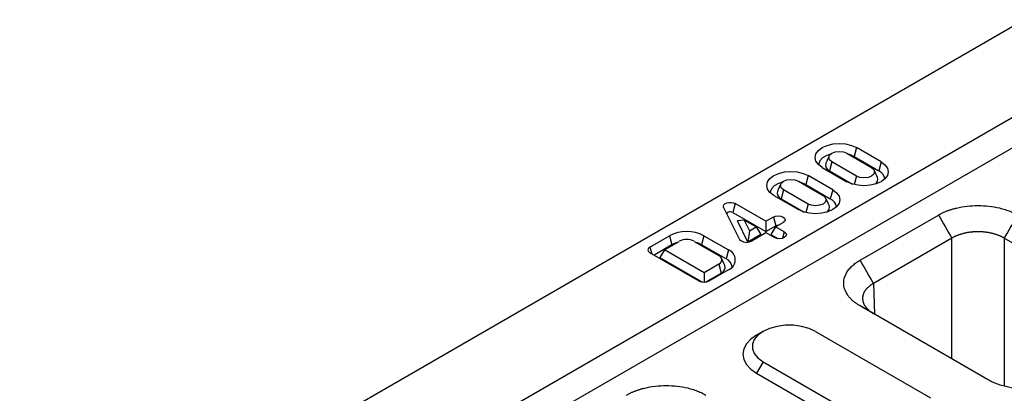
# Model space of a CAD drawing. Units: millimetres. Extents: x 3750 to 7371, y 931 to 3571.
# Drawn here: x 4661 to 4816, y 2156 to 2214 of the extents above; entities that cross this region are included whole.
import ezdxf

# ---------------------------------------------------------------- set-up
doc = ezdxf.new("R2010")
doc.units = ezdxf.units.MM
doc.layers.get('0').update_dxf_attribs({"color": 10})
doc.layers.add('ACO 07', color=10, linetype='Continuous')

# ---------------------------------------------------------------- blocks, each defined once
blk = doc.blocks.new('130075-3')
for p, q in [((-104.05, 340.02), (401.03, 631.6)), ((-91.92, 333.02), (413.15, 624.6)), ((-89.9, 329.52), (415.17, 621.1)), ((373.77, 611.05), (377.56, 608.86)), ((375.26, 611.91), (374.89, 610.53)), ((379.05, 609.72), (375.26, 611.91)), ((371.47, 609.72), (371.1, 608.34)), ((375.26, 607.53), (371.47, 609.72)), ((374.89, 610.53), (378.68, 608.34)), ((379.05, 609.72), (378.68, 608.34)), ((367.81, 607.61), (367.44, 606.23)), ((371.6, 605.42), (367.81, 607.61)), ((369.98, 608.86), (373.77, 606.67)), ((371.1, 608.34), (374.65, 606.29)), ((366.32, 606.75), (370.11, 604.56)), ((367.44, 606.23), (371.23, 604.04)), ((375.26, 607.53), (374.91, 606.22)), ((364.02, 605.42), (363.65, 604.04)), ((367.81, 603.23), (364.02, 605.42)), ((371.6, 605.42), (371.23, 604.04)), ((356.57, 603.31), (356.21, 601.93)), ((361.32, 600.57), (356.57, 603.31)), ((362.53, 604.56), (366.32, 602.37)), ((363.65, 604.04), (367.2, 601.99)), ((367.81, 603.23), (367.46, 601.92)), ((354.81, 602.71), (357.27, 597.79)), ((356.21, 601.93), (361.32, 598.98)), ((357.98, 600.77), (356.92, 600.64)), ((358.55, 597.38), (356.92, 600.64)), ((357.98, 600.77), (358.81, 599.12)), ((359.83, 599.7), (357.98, 600.77)), ((362.47, 601.23), (361.32, 600.57)), ((361.32, 600.57), (361.32, 598.98)), ((362.47, 601.23), (362.83, 599.85)), ((362.81, 599.7), (363.96, 600.37)), ((375.81, 594.59), (387.86, 601.54)), ((358.81, 599.12), (358.55, 597.38)), ((360.56, 598.54), (358.55, 597.38)), ((358.81, 599.12), (359.83, 599.7)), ((359.03, 597.52), (361.32, 598.84)), ((359.83, 599.7), (360.56, 598.54)), ((361.32, 598.98), (362.83, 599.85)), ((361.32, 598.84), (362.66, 598.07)), ((362.81, 599.7), (362.08, 598.54)), ((362.08, 598.54), (363.17, 597.91)), ((364.15, 598.93), (362.81, 599.7)), ((364.15, 598.93), (363.89, 597.96)), ((343.46, 596.6), (346.5, 598.35)), ((345.7, 596.17), (347.99, 597.49)), ((346.5, 598.35), (346.86, 596.97)), ((350.28, 597.49), (354.07, 595.3)), ((351.77, 598.35), (351.41, 596.97)), ((351.77, 598.35), (351.41, 596.97)), ((351.77, 598.35), (355.56, 596.17)), ((351.77, 598.35), (351.77, 598.35)), ((389.92, 597.98), (377.87, 591.02)), ((389.92, 579.4), (389.92, 597.98)), ((417.63, 586.65), (398, 597.98)), ((398, 597.98), (398, 575.21)), ((343.46, 596.6), (343.74, 595.58)), ((351.04, 591.37), (343.46, 595.74)), ((346.86, 596.97), (344.1, 595.37)), ((345.7, 596.17), (344.97, 595)), ((351.79, 592.66), (345.7, 596.17)), ((351.41, 596.97), (351.41, 596.97)), ((355.19, 594.79), (351.41, 596.97)), ((355.56, 596.17), (355.19, 594.79)), ((344.97, 595), (351.55, 591.2)), ((354.07, 593.98), (351.79, 592.66)), ((354.07, 593.98), (354.44, 592.6)), ((351.79, 592.66), (351.79, 591.19)), ((352.02, 591.2), (354.44, 592.6)), ((355.56, 593.11), (352.53, 591.37)), ((377.87, 591.02), (378.01, 586.28)), ((395.44, 576.22), (375.81, 587.55)), ((368.96, 583.63), (386.64, 573.43)), ((360.88, 578.97), (359.87, 577.22)), ((360.88, 578.97), (378.55, 568.76)), ((359.87, 577.22), (377.54, 567.01))]:
    blk.add_line(p, q)
at = {"flags": 128}
for points in [[(369.98, 608.86), (369.39, 609.31), (369.01, 609.83), (368.89, 610.38), (369.01, 610.94), (369.39, 611.46), (369.98, 611.91), (370.75, 612.25), (371.65, 612.47), (372.62, 612.54), (373.59, 612.47), (374.49, 612.25), (375.26, 611.91)], [(371.27, 610.9), (370.69, 610.7), (370.05, 610.33), (369.61, 609.87), (369.41, 609.35), (369.41, 609.28)], [(371.47, 609.72), (371.12, 610.02), (371, 610.38), (371.12, 610.74), (371.47, 611.05), (372, 611.25), (372.62, 611.32), (373.24, 611.25), (373.77, 611.05)], [(374.89, 610.53), (374.16, 610.85), (374.06, 610.87)], [(379.05, 609.72), (379.64, 609.27), (380.02, 608.75), (380.14, 608.2), (380.02, 607.64), (379.64, 607.12), (379.05, 606.67), (378.28, 606.33), (377.37, 606.11), (376.41, 606.04), (375.44, 606.11), (374.54, 606.33), (373.77, 606.67)], [(362.53, 604.56), (361.94, 605), (361.56, 605.52), (361.44, 606.08), (361.56, 606.64), (361.94, 607.16), (362.53, 607.61), (363.3, 607.95), (364.2, 608.17), (365.17, 608.24), (366.14, 608.17), (367.04, 607.95), (367.81, 607.61)], [(377.56, 608.86), (377.91, 608.56), (378.03, 608.2), (377.91, 607.84), (377.56, 607.53), (377.03, 607.33), (376.41, 607.26), (375.79, 607.33), (375.26, 607.53)], [(363.82, 606.6), (363.24, 606.4), (362.6, 606.03), (362.16, 605.56), (361.96, 605.05), (361.96, 604.98)], [(364.02, 605.42), (363.67, 605.72), (363.55, 606.08), (363.67, 606.44), (364.02, 606.75), (364.55, 606.95), (365.17, 607.02), (365.79, 606.95), (366.32, 606.75)], [(367.44, 606.23), (366.71, 606.54), (366.61, 606.57)], [(371.6, 605.42), (372.19, 604.97), (372.57, 604.45), (372.69, 603.9), (372.57, 603.34), (372.19, 602.82), (371.6, 602.37), (370.83, 602.03), (369.92, 601.81), (368.96, 601.74), (367.99, 601.81), (367.09, 602.03), (366.32, 602.37)], [(354.81, 602.71), (354.77, 602.9), (354.85, 603.1), (355.02, 603.27), (355.29, 603.4), (355.61, 603.47), (355.96, 603.48), (356.29, 603.42), (356.57, 603.31)], [(370.11, 604.56), (370.46, 604.25), (370.58, 603.9), (370.46, 603.54), (370.11, 603.23), (369.58, 603.03), (368.96, 602.96), (368.34, 603.03), (367.81, 603.23)], [(356.21, 601.93), (356.06, 601.99), (355.89, 602.02), (355.72, 602.01), (355.55, 601.98), (355.42, 601.91), (355.33, 601.82), (355.29, 601.74)], [(362.47, 601.23), (362.81, 601.36), (363.21, 601.41), (363.62, 601.36), (363.96, 601.23), (364.19, 601.03), (364.27, 600.8), (364.19, 600.56), (363.96, 600.37)], [(364.15, 598.93), (364.38, 598.74), (364.46, 598.5), (364.38, 598.27), (364.15, 598.07), (363.81, 597.94), (363.4, 597.89), (363, 597.94), (362.66, 598.07)], [(347.69, 597.31), (347.35, 597.2), (346.86, 596.97)], [(351.41, 596.97), (350.92, 597.2), (350.58, 597.31)], [(368.96, 583.63), (367.96, 584.09), (366.8, 584.41), (365.56, 584.58), (364.28, 584.58), (363.03, 584.41), (361.88, 584.09), (360.88, 583.63), (360.08, 583.05), (359.52, 582.39), (359.24, 581.67), (359.24, 580.93), (359.52, 580.21), (360.08, 579.54), (360.88, 578.97)], [(359.87, 583.05), (358.98, 582.42), (358.32, 581.71), (357.91, 580.94), (357.77, 580.13), (357.91, 579.33), (358.32, 578.55), (358.98, 577.84), (359.87, 577.22)]]:
    blk.add_lwpolyline(points, dxfattribs=at)
for centre, radius, start, end in [((371.43, 609.22), 0.939, 160.4711, 249.4612), ((378.02, 606.87), 1.61, 8.158, 65.9128), ((377.64, 607.04), 0.894, 301.6216, 20.2385), ((363.98, 604.92), 0.939, 160.4711, 249.4612), ((370.57, 602.57), 1.61, 8.158, 65.9128), ((370.19, 602.74), 0.894, 301.6216, 20.2385), ((349.13, 593.25), 5.75, 62.6482, 117.3241), ((363.21, 599.13), 0.808, 88.9525, 117.3996), ((349.13, 595.27), 2.5, 62.6549, 117.2968), ((358.31, 598.73), 1.4, 222.1428, 300.9429), ((343.63, 596.17), 0.461, 110.7834, 249.2166), ((354.98, 594.64), 1.63, 290.7998, 69.3174), ((353.82, 594.64), 0.709, 290.7824, 69.2099), ((354.51, 593.29), 1.65, 8.7364, 65.4294), ((354.11, 593.48), 0.94, 290.5863, 19.4813), ((351.79, 592.81), 1.62, 242.6097, 297.3903)]:
    blk.add_arc(centre, radius, start, end)
for points, degree in [([(371.05, 610.62), (370.55, 609.54)], 1), ([(378.48, 607.35), (377.98, 608.44)], 1), ([(363.6, 606.32), (363.1, 605.23)], 1), ([(371.03, 603.05), (370.53, 604.14)], 1), ([(387.86, 601.54), (388.55, 600.36), (389.23, 599.17), (389.92, 597.98)], 3), ([(400.06, 601.54), (399.37, 600.36), (398.68, 599.17), (398, 597.98)], 3), ([(354.99, 593.79), (354.49, 594.88)], 1), ([(377.87, 591.02), (377.18, 592.21), (376.5, 593.4), (375.81, 594.59)], 3), ([(377.01, 586.85), (376.61, 587.09), (376.21, 587.32), (375.81, 587.55)], 3), ([(360.88, 583.63), (359.87, 583.05)], 1)]:
    blk.add_open_spline(points, degree=degree)
for points, knots in [([(387.86, 601.54), (387.92, 601.58), (388.03, 601.64), (388.21, 601.73), (388.39, 601.83), (388.58, 601.91), (388.77, 602), (388.96, 602.08), (389.16, 602.16), (389.36, 602.23), (389.57, 602.31), (389.78, 602.38), (389.99, 602.44), (390.21, 602.5), (390.43, 602.56), (391.1, 602.73), (392.27, 602.94), (393.96, 603.03), (395.65, 602.94), (396.89, 602.72), (397.71, 602.51), (398.14, 602.38), (398.56, 602.24), (398.96, 602.08), (399.34, 601.92), (399.71, 601.74), (399.94, 601.61), (400.06, 601.54)], [0, 0, 0, 0, 0.01783, 0.035607, 0.053346, 0.071061, 0.088767, 0.106479, 0.124212, 0.14198, 0.159798, 0.17768, 0.195642, 0.213696, 0.231858, 0.25014, 0.375642, 0.500012, 0.624331, 0.749884, 0.786313, 0.822317, 0.858011, 0.893508, 0.928926, 0.964384, 1, 1, 1, 1]), ([(398, 597.98), (397.95, 598.01), (397.86, 598.06), (397.72, 598.14), (397.57, 598.21), (397.41, 598.28), (397.25, 598.35), (397.09, 598.41), (396.93, 598.48), (396.76, 598.53), (396.59, 598.59), (396.41, 598.64), (396.24, 598.69), (396.06, 598.73), (395.87, 598.77), (395.69, 598.81), (395.5, 598.84), (395.31, 598.87), (395.12, 598.89), (394.93, 598.91), (394.74, 598.93), (394.54, 598.95), (394.35, 598.96), (394.15, 598.96), (393.96, 598.96), (393.76, 598.96), (393.57, 598.96), (393.38, 598.95), (393.18, 598.93), (392.99, 598.91), (392.8, 598.89), (392.61, 598.87), (392.42, 598.84), (392.23, 598.81), (392.05, 598.77), (391.86, 598.73), (391.68, 598.69), (391.51, 598.64), (391.33, 598.59), (391.16, 598.53), (390.99, 598.48), (390.83, 598.41), (390.66, 598.35), (390.51, 598.28), (390.35, 598.21), (390.2, 598.14), (390.06, 598.06), (389.97, 598.01), (389.92, 597.98)], [0, 0, 0, 0, 0.021743, 0.043485, 0.065226, 0.086967, 0.108707, 0.130447, 0.152187, 0.173926, 0.195665, 0.217403, 0.239141, 0.260879, 0.282617, 0.304354, 0.326091, 0.347828, 0.369565, 0.391302, 0.413038, 0.434775, 0.456512, 0.478248, 0.499985, 0.521721, 0.543458, 0.565195, 0.586932, 0.608669, 0.630406, 0.652144, 0.673882, 0.69562, 0.717358, 0.739097, 0.760836, 0.782576, 0.804316, 0.826056, 0.847797, 0.869539, 0.891281, 0.913023, 0.934767, 0.95651, 0.978255, 1, 1, 1, 1]), ([(375.81, 587.55), (375.76, 587.58), (375.64, 587.65), (375.48, 587.75), (375.32, 587.85), (375.17, 587.96), (375.02, 588.07), (374.88, 588.18), (374.74, 588.29), (374.61, 588.41), (374.49, 588.53), (374.37, 588.65), (374.26, 588.78), (374.15, 588.9), (374.04, 589.03), (373.76, 589.42), (373.4, 590.09), (373.23, 591.07), (373.4, 592.04), (373.78, 592.76), (374.14, 593.23), (374.37, 593.48), (374.61, 593.72), (374.88, 593.95), (375.17, 594.17), (375.48, 594.39), (375.7, 594.52), (375.81, 594.59)], [0, 0, 0, 0, 0.01783, 0.035607, 0.053346, 0.071061, 0.088767, 0.106479, 0.124212, 0.14198, 0.159798, 0.17768, 0.195642, 0.213696, 0.231858, 0.25014, 0.375642, 0.500012, 0.624331, 0.749884, 0.786313, 0.822317, 0.858011, 0.893508, 0.928926, 0.964384, 1, 1, 1, 1]), ([(377.87, 591.02), (377.82, 591), (377.73, 590.95), (377.6, 590.86), (377.48, 590.78), (377.35, 590.69), (377.24, 590.6), (377.13, 590.51), (377.03, 590.41), (376.93, 590.32), (376.83, 590.22), (376.75, 590.12), (376.67, 590.02), (376.59, 589.91), (376.52, 589.81), (376.46, 589.7), (376.41, 589.59), (376.36, 589.49), (376.31, 589.38), (376.28, 589.27), (376.25, 589.16), (376.22, 589.04), (376.21, 588.93), (376.2, 588.82), (376.19, 588.71), (376.2, 588.59), (376.21, 588.48), (376.22, 588.37), (376.25, 588.26), (376.28, 588.15), (376.31, 588.03), (376.36, 587.92), (376.41, 587.81), (376.46, 587.71), (376.52, 587.6), (376.59, 587.49), (376.67, 587.39), (376.75, 587.29), (376.83, 587.18), (376.93, 587.08), (377.03, 586.99), (377.13, 586.89), (377.24, 586.8), (377.35, 586.7), (377.48, 586.61), (377.6, 586.53), (377.73, 586.44), (377.82, 586.39), (377.87, 586.36)], [0, 0, 0, 0, 0.021744, 0.043487, 0.06523, 0.086972, 0.108713, 0.130454, 0.152195, 0.173935, 0.195674, 0.217414, 0.239153, 0.260891, 0.282629, 0.304367, 0.326105, 0.347842, 0.369579, 0.391316, 0.413053, 0.43479, 0.456527, 0.478263, 0.5, 0.521737, 0.543473, 0.56521, 0.586947, 0.608684, 0.630421, 0.652158, 0.673895, 0.695633, 0.717371, 0.739109, 0.760847, 0.782586, 0.804326, 0.826065, 0.847805, 0.869546, 0.891287, 0.913028, 0.93477, 0.956513, 0.978256, 1, 1, 1, 1]), ([(407.63, 576.22), (407.57, 576.18), (407.46, 576.12), (407.28, 576.02), (407.1, 575.93), (406.92, 575.85), (406.73, 575.76), (406.53, 575.68), (406.34, 575.6), (406.14, 575.52), (405.93, 575.45), (405.72, 575.38), (405.5, 575.32), (405.28, 575.26), (405.06, 575.2), (404.39, 575.03), (403.23, 574.82), (401.54, 574.73), (399.85, 574.82), (398.6, 575.04), (397.79, 575.25), (397.35, 575.38), (396.94, 575.52), (396.53, 575.68), (396.15, 575.84), (395.78, 576.02), (395.55, 576.15), (395.44, 576.22)], [0, 0, 0, 0, 0.01783, 0.035607, 0.053346, 0.071061, 0.088767, 0.106479, 0.124212, 0.14198, 0.159798, 0.17768, 0.195642, 0.213696, 0.231858, 0.25014, 0.375642, 0.500012, 0.624331, 0.749884, 0.786313, 0.822317, 0.858011, 0.893508, 0.928926, 0.964384, 1, 1, 1, 1]), ([(339.88, 573.84), (339.94, 573.88), (340.05, 573.94), (340.23, 574.04), (340.41, 574.13), (340.6, 574.21), (340.78, 574.3), (340.98, 574.38), (341.18, 574.46), (341.38, 574.53), (341.58, 574.61), (341.79, 574.68), (342.01, 574.74), (342.23, 574.8), (342.45, 574.86), (343.12, 575.03), (344.29, 575.24), (345.98, 575.33), (347.67, 575.24), (348.91, 575.02), (349.73, 574.81), (350.16, 574.68), (350.58, 574.54), (350.98, 574.38), (351.36, 574.22), (351.73, 574.04), (351.96, 573.91), (352.07, 573.84)], [0, 0, 0, 0, 0.01783, 0.035607, 0.053346, 0.071061, 0.088767, 0.106479, 0.124212, 0.14198, 0.159798, 0.17768, 0.195642, 0.213696, 0.231858, 0.25014, 0.375642, 0.500012, 0.624331, 0.749884, 0.786313, 0.822317, 0.858011, 0.893508, 0.928926, 0.964384, 1, 1, 1, 1])]:
    blk.add_open_spline(points, degree=3, knots=knots)

msp = doc.modelspace()

# ---------------------------------------------------------------- block references
at = {"layer": 'ACO 07', "xscale": 1.02066509057428, "yscale": 1.02066509057428, "zscale": 1.02066509057428}
msp.add_blockref('130075-3', (4409.68, 1569.68), dxfattribs=at)

doc.saveas('drawing.dxf')
